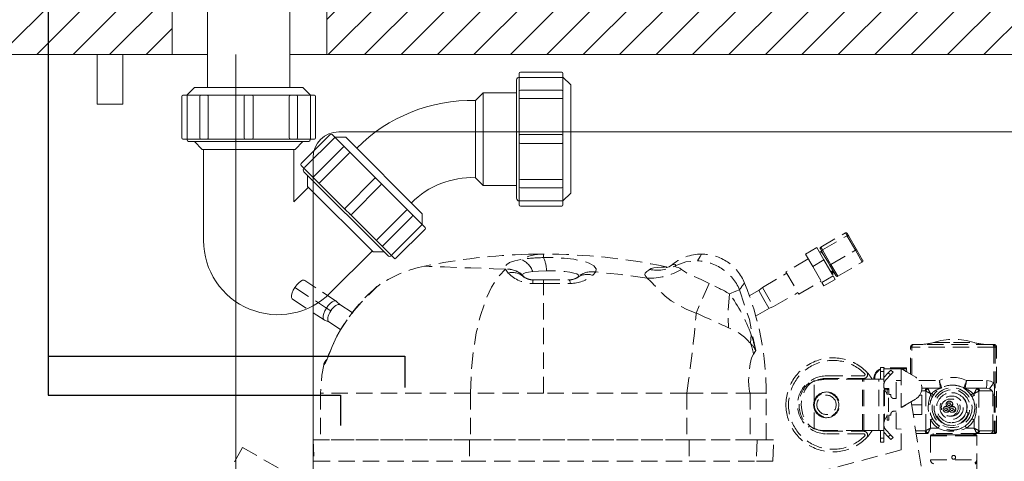
# Model space of a CAD drawing. Units: millimetres. Extents: x 11006 to 55553, y 38080 to 55482.
# Drawn here: x 30941 to 31323, y 44424 to 44595 of the extents above; entities that cross this region are included whole.
import ezdxf

# ---------------------------------------------------------------- set-up
doc = ezdxf.new("R2010")
doc.units = ezdxf.units.MM
doc.linetypes.add('VERDECKT', pattern=[9.525, 6.35, -3.175])
doc.layers.get('DEFPOINTS').update_dxf_attribs({"linetype": 'CONTINUOUS'})
for name, color, linetype, lineweight in [('A_BEMASSUNG', 1, 'CONTINUOUS', 13), ('A_SCHRAFFUR', 6, 'CONTINUOUS', 15), ('A_VERDECKT', 5, 'VERDECKT', 15), ('A_VOLL', 3, 'CONTINUOUS', 18)]:
    doc.layers.add(name, color=color, linetype=linetype, lineweight=lineweight)
doc.styles.add('Arial_0', font='arial.ttf')
doc.dimstyles.new('ID-groß_Bemassung', dxfattribs={"dimtxt": 40, "dimasz": 20, "dimexe": 10, "dimexo": 10, "dimgap": 15, "dimtad": 0, "dimdec": 0, "dimdsep": 46, "dimtxsty": 'Arial_0', "dimcen": 0.09, "dimclrt": 7, "dimazin": 0, "dimtfac": 1, "dimtdec": 0, "dimtmove": 2, "dimatfit": 3, "dimfxl": 1, "dimtolj": 1, "dimtzin": 0, "dimarcsym": 0})
pattern_1 = [(45, (-309.7, -520), (-7.07107, 7.07107), [])]

# ---------------------------------------------------------------- blocks, each defined once
blk = doc.blocks.new('*U66')
at = {"layer": 'A_SCHRAFFUR'}
h = blk.add_hatch(dxfattribs=at)
h.set_pattern_fill('_USER', color=256, scale=10, angle=45, pattern_type=0)
h.set_pattern_definition(pattern_1)
h.paths.add_polyline_path([(-250, -33.205, 0.414213562), (-251.8, -31.405), (-260.8, -31.405), (-260.8, -32.5), (-265.5, -32.5), (-265.5, 2.5), (-280.5, 2.5), (-280.5, 17.5), (-289, 17.5), (-289, 18.5), (-307.6, 18.5, 0.414213562), (-309.3, 16.8), (-309.3, -503.3), (-310, -518.3, 0.414213562), (-308.3, -520), (-209.7, -520), (-209.7, -466.205), (-212.24994, -466.205), (-212.24994, -458.505), (-242, -458.505, -0.414213562), (-250, -450.505), (-250, -441.605, 0.414213562), (-251.8, -439.805, 0.414213562), (-250, -438.005)])
h.paths.add_polyline_path([(-253.2, -171.805, -1), (-261.2, -171.805, -1)], flags=16)
h.paths.add_polyline_path([(-254.1, -171.805, -1), (-260.3, -171.805, -1)], flags=0)
h.paths.add_polyline_path([(-261.2, -137.805, -1), (-253.2, -137.805, -1)], flags=16)
h.paths.add_polyline_path([(-260.3, -137.805, -1), (-254.1, -137.805, -1)], flags=0)
h.paths.add_polyline_path([(-253.2, -205.805, -1), (-261.2, -205.805, -1)], flags=16)
h.paths.add_polyline_path([(-254.1, -205.805, -1), (-260.3, -205.805, -1)], flags=0)
h.paths.add_polyline_path([(-261.2, -103.805, -1), (-253.2, -103.805, -1)], flags=16)
h.paths.add_polyline_path([(-260.3, -103.805, -1), (-254.1, -103.805, -1)], flags=0)
h.paths.add_polyline_path([(-253.2, -239.805, -1), (-261.2, -239.805, -1)], flags=16)
h.paths.add_polyline_path([(-254.1, -239.805, -1), (-260.3, -239.805, -1)], flags=0)
h.paths.add_polyline_path([(-253.2, -273.805, -1), (-261.2, -273.805, -1)], flags=16)
h.paths.add_polyline_path([(-254.1, -273.805, -1), (-260.3, -273.805, -1)], flags=0)
h.paths.add_polyline_path([(-253.2, -307.805, -1), (-261.2, -307.805, -1)], flags=16)
h.paths.add_polyline_path([(-254.1, -307.805, -1), (-260.3, -307.805, -1)], flags=0)
h.paths.add_polyline_path([(-253.2, -341.805, -1), (-261.2, -341.805, -1)], flags=16)
h.paths.add_polyline_path([(-254.1, -341.805, -1), (-260.3, -341.805, -1)], flags=0)
h.paths.add_polyline_path([(-253.2, -375.805, -1), (-261.2, -375.805, -1)], flags=16)
h.paths.add_polyline_path([(-254.1, -375.805, -1), (-260.3, -375.805, -1)], flags=0)
h = blk.add_hatch(dxfattribs=at)
h.set_pattern_fill('_USER', color=256, scale=10, angle=45, pattern_type=0)
h.set_pattern_definition(pattern_1)
h.paths.add_polyline_path([(309.3, 16.8, 0.414213562), (307.6, 18.5), (289, 18.5), (289, 17.5), (280.5, 17.5), (280.5, 2.5), (265.5, 2.5), (265.5, -32.5), (260.8, -32.5), (260.8, -31.405), (251.8, -31.405, 0.414213562), (250, -33.205), (250, -438.005, 0.414213562), (251.8, -439.805, 0.414213562), (250, -441.605), (250, -450.505, -0.414213562), (242, -458.505), (-147.75006, -458.505), (-147.75006, -459.805), (-147.75006, -466.205), (-149.7, -466.205), (-149.7, -520), (308.3, -520, 0.414213562), (310, -518.3), (310, -503.3), (309.3, -503.3)])
h.paths.add_polyline_path([(253.2, -375.805, -1), (261.2, -375.805, -1)], flags=16)
h.paths.add_polyline_path([(254.1, -375.805, -1), (260.3, -375.805, -1)], flags=0)
h.paths.add_polyline_path([(253.2, -341.805, -1), (261.2, -341.805, -1)], flags=16)
h.paths.add_polyline_path([(254.1, -341.805, -1), (260.3, -341.805, -1)], flags=0)
h.paths.add_polyline_path([(253.2, -307.805, -1), (261.2, -307.805, -1)], flags=16)
h.paths.add_polyline_path([(254.1, -307.805, -1), (260.3, -307.805, -1)], flags=0)
h.paths.add_polyline_path([(253.2, -273.805, -1), (261.2, -273.805, -1)], flags=16)
h.paths.add_polyline_path([(254.1, -273.805, -1), (260.3, -273.805, -1)], flags=0)
h.paths.add_polyline_path([(253.2, -239.805, -1), (261.2, -239.805, -1)], flags=16)
h.paths.add_polyline_path([(254.1, -239.805, -1), (260.3, -239.805, -1)], flags=0)
h.paths.add_polyline_path([(253.2, -205.805, -1), (261.2, -205.805, -1)], flags=16)
h.paths.add_polyline_path([(254.1, -205.805, -1), (260.3, -205.805, -1)], flags=0)
h.paths.add_polyline_path([(253.2, -171.805, -1), (261.2, -171.805, -1)], flags=16)
h.paths.add_polyline_path([(254.1, -171.805, -1), (260.3, -171.805, -1)], flags=0)
h.paths.add_polyline_path([(253.2, -137.805, -1), (261.2, -137.805, -1)], flags=16)
h.paths.add_polyline_path([(254.1, -137.805, -1), (260.3, -137.805, -1)], flags=0)
h.paths.add_polyline_path([(253.2, -103.805, -1), (261.2, -103.805, -1)], flags=16)
h.paths.add_polyline_path([(254.1, -103.805, -1), (260.3, -103.805, -1)], flags=0)
at = {"layer": 'A_VOLL'}
for p, q in [((-209.7, -466.205), (-209.7, -520)), ((-149.7, -466.205), (-149.7, -520))]:
    blk.add_line(p, q, dxfattribs=at)
at = {"layer": 'A_VOLL', "color": 32}
for p, q in [((-75, -528.805), (-75, -576.805)), ((-74.5, -528.86889), (-58.5, -528.86889)), ((-58, -576.77379), (-58, -528.805)), ((-89, -534.805), (-89, -570.805)), ((-76, -531.805), (-76, -573.805)), ((-58.5, -533.82352), (-74.5, -533.82352)), ((-206, -552.305), (-206, -536.305)), ((-203.96879, -535.805), (-156, -535.805)), ((-203.93611, -552.305), (-203.93611, -536.305)), ((-198.98148, -552.305), (-198.98148, -536.305)), ((-195.68795, -552.305), (-195.68795, -536.305)), ((-181.75, -552.305), (-181.75, -536.305)), ((-178.25, -552.305), (-178.25, -536.305)), ((-164.31205, -552.305), (-164.31205, -536.305)), ((-161.01852, -536.305), (-161.01852, -552.305)), ((-156.06389, -552.305), (-156.06389, -536.305)), ((-92, -567.805), (-92, -537.805)), ((-74.5, -537.11705), (-58.5, -537.11705)), ((-156, -552.805), (-204, -552.805)), ((-159, -553.805), (-201, -553.805)), ((-159.62563, -562.32059), (-148.31192, -551.00688)), ((-158.16624, -563.77998), (-146.85253, -552.46627)), ((-146.52209, -552.08961), (-112.60303, -586.00867)), ((-74.5, -551.055), (-58.5, -551.055)), ((-154.66279, -567.28343), (-143.34908, -555.96972)), ((-74.5, -554.555), (-58.5, -554.555)), ((-152.33391, -569.61231), (-141.0202, -558.2986)), ((-124.62385, -598.02948), (-158.56497, -564.08836)), ((-127.45227, -596.61527), (-157.15076, -566.91679)), ((-142.47829, -579.46793), (-131.16458, -568.15422)), ((-74.5, -568.49295), (-58.5, -568.49295)), ((-140.00342, -581.9428), (-128.68971, -570.6291)), ((-74.5, -571.78648), (-58.5, -571.78648)), ((-74.5, -576.74111), (-58.5, -576.74111)), ((-130.1478, -591.79842), (-118.83409, -580.48472)), ((-74.5, -578.805), (-58.5, -578.805)), ((-116.50521, -582.81359), (-127.81892, -594.1273)), ((-124.31547, -597.63076), (-113.00176, -586.31705))]:
    blk.add_line(p, q, dxfattribs=at)
at = {"layer": 'A_VOLL'}
for points in [[(-289, 18.5), (-307.6, 18.5, 0.414213562), (-309.3, 16.8), (-309.3, -503.3), (-310, -503.3), (-310, -518.3, 0.414213562), (-308.3, -520), (-195.99989, -520)], [(-164.00011, -520), (308.3, -520, 0.414213562), (310, -518.3), (310, -503.3), (309.3, -503.3), (309.3, 16.8, 0.414213562), (307.6, 18.5), (289, 18.5)], [(-212.24994, -459.805), (-212.24994, -466.205), (-205.59993, -466.205, 0.414213773), (-195.99989, -475.805), (-195.99989, -532.805)], [(-147.75006, -459.805), (-147.75006, -466.205), (-154.40007, -466.205, -0.414213773), (-164.00011, -475.805), (-164.00011, -532.805)]]:
    blk.add_lwpolyline(points, format="xyb", dxfattribs=at)
at = {"layer": 'A_VOLL', "color": 150, "lineweight": 30}
for points in [[(-257.82354, -450.05049), (-257.82354, -652.18596), (-144.31254, -652.18596), (-144.2994, -664.01694)], [(-257.82354, -496.56103), (-257.82354, -637.11392), (-119.3999, -637.11392), (-119.3999, -649.24455)]]:
    blk.add_lwpolyline(points, dxfattribs=at)
at = {"layer": 'A_VOLL'}
blk.add_lwpolyline([(-238.8, -520), (-238.8, -539.305), (-228.8, -539.305), (-228.8, -520)], dxfattribs=at)
at = {"layer": 'A_VOLL', "color": 32}
for points in [[(-55, -531.805), (-58, -528.805), (-58, -527.305, 0.414213562), (-58.5, -526.805), (-74.5, -526.805, 0.414213562), (-75, -527.305), (-75, -528.805, 0.414213562), (-76, -529.805), (-76, -531.805), (-76, -534.805), (-76, -570.805), (-76, -573.805), (-76, -575.805, 0.414213562), (-75, -576.805), (-75, -578.305, 0.414213562), (-74.5, -578.805), (-58.5, -578.805, 0.414213562), (-58, -578.305), (-58, -576.805), (-55, -573.805), (-55, -531.805)], [(-159, -532.805), (-156, -535.805), (-154.5, -535.805, -0.414213562), (-154, -536.305), (-154, -552.305, -0.414213562), (-154.5, -552.805), (-156, -552.805, -0.414213562), (-157, -553.805), (-159, -553.805), (-162, -556.805), (-198, -556.805), (-201, -553.805), (-203, -553.805, -0.414213562), (-204, -552.805), (-205.5, -552.805, -0.414213562), (-206, -552.305), (-206, -536.305, -0.414213562), (-205.5, -535.805), (-204, -535.805), (-201, -532.805), (-159, -532.805)], [(-76, -534.805), (-89, -534.805), (-92, -537.805, 0.204311529), (-138.05887, -556.31018, -93.754809826)], [(-112.60303, -581.76603), (-112.60303, -586.00867), (-111.54237, -587.06933, -0.414213562), (-111.54237, -587.77644), (-122.85608, -599.09014, -0.414213562), (-123.56319, -599.09014), (-124.62385, -598.02948, -0.414213562), (-126.03806, -598.02948), (-127.45227, -596.61527), (-131.69491, -596.61527), (-157.15076, -571.15943), (-157.15076, -566.91679), (-158.56497, -565.50257, -0.414213562), (-158.56497, -564.08836), (-159.62563, -563.0277, -0.414213562), (-159.62563, -562.32059), (-148.31192, -551.00688, -0.414213562), (-147.60482, -551.00688), (-146.54416, -552.06754), (-142.30152, -552.06754), (-112.60303, -581.76603)], [(-132.04847, -596.26172), (-148.31192, -612.52517, -0.668178638), (-197.5, -592.1508), (-197.5, -556.805)], [(-76, -570.805), (-89, -570.805), (-92, -567.805, 0.208737755), (-116.84567, -577.52339, -50.383653409)]]:
    blk.add_lwpolyline(points, format="xyb", dxfattribs=at)
blk.add_lwpolyline([(-162.5, -556.805), (-162.5, -577.21578), (-156.7972, -571.51298)], dxfattribs=at)
for centre, radius, start, end in [((-74.62883, -526.99833), 1.87499, 258.5822967, 273.9398065), ((-58.40852, -526.42681), 2.44379, 267.8547524, 279.6231444), ((-74.5, -534.32352), 0.5, 90, 180), ((-58.5, -534.32352), 0.5, 0, 90), ((-205.80667, -536.17617), 1.87499, 356.0601935, 11.4177033), ((-198.48148, -536.305), 0.5, 90, 180), ((-196.13794, -536.2545), 0.45282, 353.5974075, 83.0653323), ((-181.23878, -536.31612), 0.51134, 88.2997314, 178.7542413), ((-178.76527, -536.32037), 0.5155, 1.7091328, 91.2368945), ((-163.84399, -536.26879), 0.46946, 98.9137287, 184.4235315), ((-161.51852, -536.305), 0.5, 0, 90), ((-153.62181, -536.21352), 2.44379, 170.3768556, 182.1452476), ((-74.5505, -536.66706), 0.45282, 186.9346677, 276.4025925), ((-58.46379, -536.64899), 0.46946, 265.5764685, 351.0862713), ((-206.37819, -552.39648), 2.44379, 350.3768556, 2.1452476), ((-198.48148, -552.305), 0.5, 180, 270), ((-196.15601, -552.34121), 0.46946, 278.9137287, 4.4235315), ((-181.23473, -552.28963), 0.5155, 181.7091328, 271.2368945), ((-178.76122, -552.29388), 0.51134, 268.2997314, 358.7542413), ((-163.86206, -552.3555), 0.45282, 173.5974075, 263.0653323), ((-161.51852, -552.305), 0.5, 270, 0), ((-154.19333, -552.43383), 1.87499, 176.0601935, 191.4177033), ((-148.08412, -551.05249), 1.87499, 311.0601935, 326.4177033), ((-74.48888, -551.56622), 0.51134, 91.2457587, 181.7002686), ((-74.48463, -554.03973), 0.5155, 178.7631055, 268.2908672), ((-58.51537, -551.57027), 0.5155, 358.7631055, 88.2908672), ((-58.51112, -554.04378), 0.51134, 271.2457587, 1.7002686), ((-142.99553, -556.32328), 0.5, 45, 135), ((-141.30269, -557.9447), 0.45282, 308.5974075, 38.0653323), ((-159.95774, -562.11785), 2.44379, 305.3768556, 317.1452476), ((-154.30924, -567.63699), 0.5, 135, 225), ((-130.81096, -568.52357), 0.51134, 43.2997314, 133.7542413), ((-74.53621, -568.96101), 0.46946, 85.5764685, 171.0862713), ((-58.4495, -568.94294), 0.45282, 6.9346677, 96.4025925), ((-152.69049, -569.30695), 0.46946, 233.9137287, 319.4235315), ((-129.06493, -570.27562), 0.5155, 316.7091328, 46.2368945), ((-74.5, -571.28648), 0.5, 180, 270), ((-58.5, -571.28648), 0.5, 270, 0), ((-74.59148, -579.18319), 2.44379, 87.8547524, 99.6231444), ((-58.37117, -578.61167), 1.87499, 78.5822967, 93.9398065), ((-142.10307, -579.82141), 0.5155, 136.7091328, 226.2368945), ((-118.47752, -580.79008), 0.46946, 53.9137287, 139.4235315), ((-140.35705, -581.57346), 0.51134, 223.2997314, 313.7542413), ((-116.85877, -582.46004), 0.5, 315, 45), ((-111.21026, -587.97917), 2.44379, 125.3768556, 137.1452476), ((-129.86531, -592.15232), 0.45282, 128.5974075, 218.0653323), ((-128.17247, -593.77375), 0.5, 225, 315), ((-123.08388, -599.04453), 1.87499, 131.0601935, 146.4177033)]:
    blk.add_arc(centre, radius, start, end, dxfattribs=at)
blk = doc.blocks.new('*D73')
at = {"layer": 'A_BEMASSUNG', "color": 0, "lineweight": -2, "transparency": 16777216}
for p, q in [((30899.4, 44573.67), (30899.4, 44164.02)), ((31519.4, 44573.67), (31519.4, 44164.02)), ((30919.4, 44174.02), (31150.17, 44174.02)), ((31499.4, 44174.02), (31268.63, 44174.02))]:
    blk.add_line(p, q, dxfattribs=at)
at = {"layer": 'A_BEMASSUNG', "color": 0, "transparency": 16777216}
for points in [[(30919.4, 44177.36), (30919.4, 44170.69), (30899.4, 44174.02)], [(31499.4, 44177.36), (31499.4, 44170.69), (31519.4, 44174.02)]]:
    blk.add_solid(points, dxfattribs=at)
at = {"layer": 'DEFPOINTS', "color": 0, "transparency": 16777216}
for p in [(30899.4, 44583.67), (31519.4, 44583.67), (31519.4, 44174.02)]:
    blk.add_point(p, dxfattribs=at)
at = {"layer": 'A_BEMASSUNG', "color": 7, "transparency": 16777216, "insert": (31209.4, 44174.02), "char_height": 40, "attachment_point": 5, "style": 'Arial_0'}
blk.add_mtext('\\A1;620', dxfattribs=at)
blk = doc.blocks.new('EMT2121-Seitlich')
at = {"layer": 'A_VOLL', "color": 153, "linetype": 'ByBlock', "lineweight": 5}
for p, q in [((-15.81, 195.78), (-6.28, 201.28)), ((-15.17, 194.68), (-5.65, 200.18)), ((-5.65, 200.18), (-6.28, 201.28)), ((-2.38, 194.52), (-5.65, 200.18)), ((-5.58, 201.06), (-4.99, 200.05)), ((-4.99, 200.05), (-2, 194.87)), ((-17.42, 195.56), (-21.75, 193.06)), ((-17.42, 195.56), (-14.64, 190.76)), ((-15.39, 194.05), (-15.97, 195.06)), ((-15.81, 195.78), (-15.17, 194.68)), ((-123.5, 191.68), (-123.5, 193.05)), ((-20.67, 191.2), (-29.33, 186.2)), ((-21.75, 193.06), (-18.97, 188.26)), ((-15.7, 194.07), (-16.34, 193.7)), ((-12.39, 188.87), (-15.39, 194.05)), ((-15.17, 194.68), (-11.91, 189.02)), ((-11.91, 189.02), (-2.38, 194.52)), ((0.25, 189.96), (-2.38, 194.52)), ((-2, 194.87), (0.41, 190.69)), ((-75.5, 187.91), (-75.87, 188.11)), ((-75.86, 188.11), (-75.5, 187.91)), ((-75.84, 187.84), (-75.82, 188.08)), ((-75.82, 188.08), (-75.83, 188.08)), ((-73.88, 188.62), (-74.52, 188.2)), ((-73.73, 188.78), (-73.88, 188.62)), ((-14.64, 190.76), (-18.97, 188.26)), ((-18.97, 188.26), (-15.39, 182.07)), ((-14.64, 190.76), (-11.06, 184.57)), ((-9.98, 184.69), (-12.39, 188.87)), ((-11.91, 189.02), (-9.27, 184.46)), ((-9.27, 184.46), (0.25, 189.96)), ((-138.17, 187.21), (-138.15, 187.18)), ((-138.15, 187.18), (-137.18, 185.71)), ((-131.84, 184.8), (-131.28, 184.39)), ((-131.63, 184.89), (-131.63, 184.88)), ((-131.63, 184.88), (-131.34, 184.47)), ((-131.34, 184.47), (-131.3, 184.4)), ((-131.3, 184.4), (-130.66, 183.96)), ((-110.79, 183.7), (-110.16, 184.07)), ((-110.16, 184.07), (-110.11, 184.12)), ((-110.14, 184.08), (-109.61, 184.39)), ((-110.11, 184.12), (-109.79, 184.48)), ((-104.28, 184.83), (-103.17, 186.12)), ((-38.5, 180.09), (-28.98, 185.59)), ((-29.33, 186.2), (-24.33, 177.54)), ((-11.06, 184.57), (-15.39, 182.07)), ((-11.88, 186.23), (-11.12, 186.67)), ((-11.34, 185.04), (-11.13, 185.16)), ((-11.13, 185.79), (-10.92, 185.91)), ((-11.06, 184.57), (-10.26, 183.18)), ((-219.98, 180.13), (-207.74, 172.13)), ((-203.89, 174.8), (-216.12, 182.8)), ((-187.29, 181), (-188.05, 180.53)), ((-187.92, 180.63), (-187.9, 180.64)), ((-127.6, 181.64), (-123.5, 181.64)), ((-127.5, 183.05), (-123.5, 183.05)), ((-123.5, 183.05), (-113.5, 183.05)), ((-123.5, 181.64), (-112.99, 181.67)), ((-123.5, 139.05), (-123.5, 181.64)), ((-45.47, 181.81), (-45.44, 181.85)), ((-39.78, 179.01), (-38.5, 180.09)), ((-38.5, 180.09), (-34.21, 172.66)), ((-24.33, 177.54), (-15.67, 182.54)), ((-15.39, 182.07), (-14.59, 180.68)), ((-10.26, 183.18), (-14.59, 180.68)), ((-39.78, 179.01), (-43.63, 176.79)), ((-39.91, 178.9), (-37.93, 175.46)), ((-34.21, 172.66), (-24.68, 178.16)), ((-220.88, 175.53), (-208.64, 167.53)), ((-207.74, 172.13), (-206.01, 171)), ((-202.44, 173.41), (-203.78, 174.71)), ((-197.73, 170.33), (-202.49, 173.44)), ((-41.15, 168.99), (-35.78, 172.08)), ((-37.93, 175.46), (-35.94, 172.03)), ((-35.78, 172.08), (-34.21, 172.66)), ((-208.52, 167.47), (-206.78, 166.76)), ((-202.26, 163.81), (-206.83, 166.8)), ((-42.88, 161.77), (-43.14, 158.43)), ((-205.22, 157.84), (-205.5, 157.23)), ((19.54, 156.96), (19.05, 156.96)), ((19.05, 146.44), (19.05, 156.96)), ((51.34, 156.96), (19.54, 156.96)), ((19.54, 146.16), (19.54, 156.96)), ((50.85, 157.96), (20.06, 157.96)), ((27.88, 158.68), (35.63, 158.68)), ((35.63, 158.68), (43.68, 158.68)), ((51.41, 157.96), (50.85, 157.96)), ((51.34, 156.96), (51.34, 143.11)), ((51.85, 156.96), (51.34, 156.96)), ((51.85, 156.96), (51.85, 124.46)), ((52.41, 156.96), (51.85, 156.96)), ((52.41, 123.96), (52.41, 156.96)), ((-41.92, 154.27), (-41.05, 155.62)), ((-13.6, 145.8), (0.84, 145.8)), ((7.4, 147.53), (7.4, 149.03)), ((7.4, 149.03), (8.6, 149.03)), ((7.4, 144.55), (7.4, 147.53)), ((7.4, 147.53), (8.6, 147.53)), ((8.6, 147.53), (8.6, 149.03)), ((8.93, 148.85), (8.6, 148.84)), ((8.93, 148.55), (8.6, 148.54)), ((8.6, 147.53), (8.6, 144.55)), ((10.37, 146.96), (8.64, 145.15)), ((17.4, 148.85), (8.93, 148.85)), ((15.4, 148.55), (8.93, 148.55)), ((9.51, 144.33), (11.23, 146.14)), ((11.4, 148.05), (10.37, 146.96)), ((11.23, 146.14), (10.37, 146.96)), ((12.27, 147.22), (11.23, 146.14)), ((12.27, 147.22), (11.4, 148.05)), ((15.4, 148.55), (15.4, 133.55)), ((21.09, 145.27), (15.4, 148.55)), ((15.4, 148.55), (17.4, 148.55)), ((17.4, 148.55), (17.4, 148.85)), ((17.4, 148.55), (17.59, 147.29)), ((-13.79, 144.55), (-18.4, 143.88)), ((-18.4, 135.95), (-18.4, 143.88)), ((-14.75, 144.55), (-15.99, 144.43)), ((-13.79, 144.55), (-14.75, 144.55)), ((0.32, 144.55), (-13.79, 144.55)), ((0.84, 144.8), (-13.6, 144.8)), ((0.32, 124.55), (0.32, 144.55)), ((0.32, 144.55), (0.87, 144.55)), ((6.69, 144.55), (0.87, 144.55)), ((0.87, 124.55), (0.87, 144.55)), ((6.69, 144.55), (8.6, 144.55)), ((6.69, 124.55), (6.69, 144.55)), ((8.6, 124.55), (8.6, 144.55)), ((8.6, 143.55), (8.96, 143.55)), ((13.4, 144.05), (15.4, 144.05)), ((13.4, 137.05), (13.4, 144.05)), ((22.29, 143.96), (30.17, 143.96)), ((35.39, 142.21), (35.18, 142.21)), ((40.71, 143.96), (48.59, 143.96)), ((-210, 139.05), (-210, 121.03)), ((-151.74, 139.05), (-210, 139.05)), ((-123.5, 139.05), (-151.74, 139.05)), ((-151.74, 139.05), (-151.74, 121.03)), ((-67.88, 139.05), (-123.5, 139.05)), ((-67.88, 139.05), (-67.88, 121.03)), ((-39.8, 139.05), (-43.26, 139.05)), ((-43.26, 139.05), (-43.26, 121.03)), ((-37, 139.05), (-39.8, 139.05)), ((-37, 121.03), (-37, 139.05)), ((8.81, 140.9), (8.93, 140.9)), ((8.93, 140.9), (10.6, 140.9)), ((8.94, 140.6), (10.6, 140.6)), ((8.97, 140.54), (8.97, 128.56)), ((9.9, 138.73), (8.97, 140.54)), ((9.9, 140.55), (10.6, 140.55)), ((9.9, 138.45), (9.9, 140.55)), ((10.6, 140.9), (10.6, 140.6)), ((10.6, 140.55), (10.6, 138.55)), ((10.6, 138.55), (11.4, 138.55)), ((11.4, 138.55), (11.4, 138.05)), ((23.4, 138.3), (22.58, 138.3)), ((24.74, 139.96), (23.26, 139.96)), ((25.65, 140.96), (23.3, 140.96)), ((23.4, 134.55), (23.4, 138.3)), ((24.95, 124.56), (24.95, 139.86)), ((30.48, 140.96), (25.65, 140.96)), ((26.72, 138.24), (27.17, 138.96)), ((26.72, 138.96), (27.17, 138.96)), ((26.72, 138.24), (26.72, 138.96)), ((27.98, 138.4), (27.58, 137.75)), ((27.92, 138.44), (27.98, 138.4)), ((35.07, 139.31), (35, 139.31)), ((39.54, 141.09), (39.67, 141.09)), ((44.86, 140.96), (40.03, 140.96)), ((42.83, 137.75), (42.43, 138.4)), ((43.27, 138.96), (43.72, 138.24)), ((43.72, 138.96), (43.27, 138.96)), ((43.72, 138.96), (43.72, 138.24)), ((48.54, 140.96), (44.86, 140.96)), ((45.54, 139.86), (45.54, 124.56)), ((50.62, 139.96), (45.76, 139.96)), ((49.63, 140.75), (48.54, 140.96)), ((50.91, 124.46), (50.91, 139.21)), ((51.5, 137.87), (51.5, 124.46)), ((10.47, 137.23), (10.47, 131.87)), ((12.4, 137.05), (13.4, 137.05)), ((15.4, 133.55), (21.09, 136.83)), ((19.31, 135.81), (23.4, 108.55)), ((23.4, 134.55), (19.5, 134.55)), ((23.4, 130.8), (23.4, 134.55)), ((34.03, 135.28), (33.9, 135.28)), ((33.9, 134.3), (34.03, 134.3)), ((34.25, 135.94), (33.98, 135.94)), ((34.98, 136.76), (34.25, 136.76)), ((35.4, 133.95), (35.13, 133.95)), ((-18.4, 125.22), (-18.4, 133.15)), ((9.9, 130.37), (8.97, 128.56)), ((9.9, 128.55), (9.9, 130.65)), ((11.4, 130.55), (10.6, 130.55)), ((10.6, 130.55), (10.6, 128.55)), ((11.4, 131.05), (11.4, 130.55)), ((13.4, 132.05), (12.4, 132.05)), ((13.4, 125.22), (13.4, 132.05)), ((20.06, 130.8), (23.4, 130.8)), ((32.88, 133.29), (32.75, 133.29)), ((32.75, 132.31), (32.88, 132.31)), ((32.83, 131.65), (33.1, 131.65)), ((34.25, 130.16), (34.98, 130.16)), ((35.18, 133.29), (35.04, 133.29)), ((35.04, 132.31), (35.18, 132.31)), ((35.13, 131.65), (35.4, 131.65)), ((40.61, 131.66), (40.62, 131.66)), ((40.61, 131.66), (41.42, 131.39)), ((10.6, 128.55), (9.9, 128.55)), ((26.72, 128.68), (26.72, 125.46)), ((35, 127.61), (35.05, 127.61)), ((35.08, 127.61), (35.12, 127.61)), ((35.57, 126.51), (36.44, 126.67)), ((43.72, 128.68), (43.72, 125.46)), ((-14.75, 124.55), (-15.95, 124.66)), ((-13.79, 124.55), (-14.75, 124.55)), ((0.32, 124.55), (-13.79, 124.55)), ((-13.6, 124.3), (0.84, 124.3)), ((0.84, 123.3), (-13.6, 123.3)), ((0.32, 124.55), (0.87, 124.55)), ((6.69, 124.55), (0.87, 124.55)), ((6.69, 124.55), (8.6, 124.55)), ((7.4, 121.57), (7.4, 124.55)), ((8.6, 125.55), (8.96, 125.55)), ((8.6, 124.55), (8.6, 121.57)), ((10.37, 122.14), (8.64, 123.95)), ((9.51, 124.77), (11.23, 122.96)), ((11.23, 122.96), (10.37, 122.14)), ((12.27, 121.88), (11.23, 122.96)), ((15.4, 125.05), (13.4, 125.22)), ((15.4, 117.05), (15.4, 125.05)), ((24.74, 124.46), (21.01, 124.46)), ((25.65, 123.46), (21.16, 123.46)), ((44.86, 123.46), (25.65, 123.46)), ((29.65, 125.46), (26.72, 125.46)), ((26.77, 122.46), (26.77, 113.18)), ((26.77, 122.46), (39.08, 122.46)), ((38.9, 122.96), (27.27, 122.96)), ((27.77, 123.46), (27.77, 122.96)), ((27.79, 122.96), (43.77, 122.96)), ((35.18, 124.71), (35.21, 124.71)), ((44.27, 122.96), (38.9, 122.96)), ((39.08, 122.46), (44.77, 122.46)), ((43.72, 125.46), (40.79, 125.46)), ((43.5, 123.36), (44.53, 123.36)), ((43.77, 122.96), (43.77, 123.46)), ((44.77, 109.26), (44.77, 122.46)), ((50.02, 123.46), (44.86, 123.46)), ((50.91, 124.46), (45.76, 124.46)), ((51.36, 123.46), (50.02, 123.46)), ((51.5, 124.46), (50.91, 124.46)), ((51.91, 123.46), (51.36, 123.46)), ((51.5, 124.46), (51.85, 124.46)), ((52.41, 123.96), (51.86, 123.96)), ((-210.78, 121.03), (-212.88, 120.96)), ((-212.88, 120.96), (-212.59, 112.64)), ((-212.88, 120.96), (-152.24, 120.96)), ((-151.87, 121.03), (-210.78, 121.03)), ((-151.87, 121.03), (-210.76, 121.03)), ((-151.87, 121.03), (-152.24, 120.96)), ((-152.24, 120.96), (-152.19, 112.64)), ((-152.24, 120.96), (-66.88, 120.96)), ((-67.61, 121.03), (-151.87, 121.03)), ((-151.87, 121.03), (-151.87, 121.03)), ((-42.54, 121.03), (-67.61, 121.03)), ((-67.61, 121.03), (-66.88, 120.96)), ((-67.61, 121.03), (-67.61, 121.03)), ((-66.88, 120.96), (-66.98, 112.64)), ((-66.88, 120.96), (-40.54, 120.96)), ((-36.24, 121.03), (-42.54, 121.03)), ((-42.52, 121.03), (-42.54, 121.03)), ((-42.52, 121.03), (-40.54, 120.96)), ((-40.54, 120.96), (-40.81, 112.64)), ((-40.54, 120.96), (-34.12, 120.96)), ((-34.12, 120.96), (-36.22, 121.03)), ((-34.41, 112.64), (-34.12, 120.96)), ((7.4, 121.57), (7.4, 120.07)), ((7.4, 121.57), (8.6, 121.57)), ((7.4, 120.07), (8.6, 120.07)), ((8.6, 121.57), (8.6, 120.07)), ((11.4, 121.05), (10.37, 122.14)), ((12.27, 121.88), (11.4, 121.05)), ((-240.24, 117.97), (-244.76, 110.03)), ((-240.64, 117.26), (-240.64, 117.26)), ((-240.24, 117.97), (-226.33, 110.06)), ((15.4, 117.05), (-16.6, 108.55)), ((-212.59, 112.64), (-152.19, 112.64)), ((-152.19, 112.64), (-66.98, 112.64)), ((-66.98, 112.64), (-40.81, 112.64)), ((-40.81, 112.64), (-34.41, 112.64)), ((26.77, 113.18), (44.73, 113.18)), ((36.52, 114.18), (36.46, 114.47)), ((44.73, 109.27), (44.73, 113.18))]:
    blk.add_line(p, q, dxfattribs=at)
at = {"layer": 'A_VOLL', "color": 153, "linetype": 'ByBlock', "lineweight": 5, "flags": 128}
for points in [[(-103.17, 186.12), (-103, 187.36), (-103.89, 188.52), (-105.73, 189.55), (-108.38, 190.39), (-111.68, 191.03), (-115.43, 191.46), (-119.44, 191.67), (-123.5, 191.68)], [(-62.16, 192.93), (-62.13, 192.98), (-62.65, 192.15), (-63.72, 190.42)], [(-15.25, 193.82), (-15.41, 193.92), (-15.69, 194.07)], [(-12.86, 189.67), (-13.88, 191.31), (-14.76, 192.72), (-15.4, 193.7), (-15.69, 194.07), (-15.68, 194.04)], [(-138.17, 187.21), (-142.88, 187.36), (-147.43, 187.52), (-151.69, 187.68), (-157.34, 187.89), (-161.93, 188.07), (-165.41, 188.2), (-167.81, 188.29), (-169.2, 188.35), (-169.64, 188.37)], [(-132.31, 190.97), (-134.59, 190.49), (-135.93, 190.06), (-136.6, 189.77), (-136.75, 189.69), (-136.79, 189.67), (-136.8, 189.67), (-136.8, 189.67), (-136.8, 189.67), (-136.8, 189.67), (-136.8, 189.67), (-136.8, 189.67), (-136.8, 189.67), (-136.8, 189.67), (-137.35, 189.33), (-137.58, 189.16), (-137.88, 188.87), (-138.1, 188.56), (-138.28, 188.12), (-138.3, 187.68), (-138.17, 187.21)], [(-82.33, 187.13), (-81.73, 187.49), (-80.6, 187.71), (-79.12, 187.84), (-77.69, 187.94), (-76.49, 188.02), (-75.82, 188.08)], [(-74.83, 188.09), (-75.23, 187.97), (-75.54, 187.9)], [(-72.35, 188.49), (-72.21, 188.79), (-72.23, 188.99), (-72.42, 189.08), (-72.72, 189.06), (-72.94, 189.02), (-73.16, 188.95), (-73.35, 188.88), (-73.6, 188.77), (-73.75, 188.69), (-73.88, 188.62)], [(-72.35, 188.49), (-68.18, 190), (-63.72, 190.42)], [(-69.87, 187.08), (-70.54, 187.58), (-71.23, 187.88), (-71.78, 188.04), (-72.29, 188.25), (-72.35, 188.49)], [(-151.74, 139.05), (-151.48, 147.2), (-150.75, 155.09), (-149.56, 162.5), (-147.94, 169.25), (-145.95, 175.19), (-143.61, 180.22), (-140.99, 184.24), (-138.15, 187.18)], [(-127.64, 186.28), (-129.32, 186.04), (-130.6, 185.73), (-131.38, 185.34), (-131.63, 184.89)], [(-122.31, 186.54), (-125.39, 186.45), (-127.64, 186.28)], [(-109.79, 184.48), (-109.92, 184.91), (-110.57, 185.33), (-111.72, 185.71), (-113.28, 186.03), (-115.23, 186.28), (-117.47, 186.45), (-119.87, 186.54), (-122.31, 186.54)], [(-83.28, 183.7), (-93.19, 185.11), (-103.17, 186.12)], [(-83.28, 183.7), (-84.04, 184.71), (-84.11, 185.17), (-83.96, 185.61), (-83.69, 185.93), (-83.32, 186.25), (-82.92, 186.56), (-82.6, 186.85), (-82.33, 187.13)], [(-64.18, 170.17), (-67.84, 171.6), (-71.11, 173.23), (-73.85, 174.94), (-76.2, 176.76), (-76.83, 177.32), (-77.45, 177.9), (-78.05, 178.49), (-78.6, 179.05), (-79.13, 179.61), (-79.69, 180.2), (-80.28, 180.82), (-80.47, 181.03), (-80.71, 181.28), (-81.02, 181.6), (-81.4, 181.99), (-81.86, 182.45), (-83.28, 183.7)], [(-59.16, 181.67), (-62.2, 183.14), (-65.37, 184.55), (-67.91, 185.76), (-69.87, 187.08)], [(-11.15, 185.2), (-11.33, 185.39), (-11.88, 186.23)], [(-11.15, 185.82), (-11.31, 185.99), (-11.59, 186.4)], [(-10.96, 185.97), (-11.09, 186.11), (-11.37, 186.53)], [(-11.13, 185.17), (-11.13, 185.49), (-11.13, 185.8)], [(-10.92, 185.92), (-10.65, 185.76), (-10.57, 185.71)], [(-219.98, 180.13), (-220.59, 179.07), (-221.03, 178.02), (-221.26, 177.05), (-221.27, 176.26), (-221.06, 175.71), (-220.88, 175.53)], [(-219.98, 180.13), (-219.25, 181.12), (-218.46, 181.94), (-217.67, 182.54), (-216.95, 182.87), (-216.36, 182.9), (-216.12, 182.8)], [(-186.81, 181.41), (-186.8, 181.42), (-187.15, 181.12), (-187.61, 180.73), (-188.25, 180.17), (-189.09, 179.42), (-190.11, 178.46), (-191.31, 177.29), (-192.68, 175.89), (-194.22, 174.23), (-195.86, 172.37), (-197.02, 170.97), (-198.25, 169.44), (-199.57, 167.69), (-201.01, 165.64), (-202.31, 163.61), (-203.38, 161.74), (-204.41, 159.71), (-205.5, 157.19)], [(-187.33, 180.98), (-187.16, 181.12), (-186.81, 181.41)], [(-123.5, 183.05), (-123.5, 182.69), (-123.5, 181.64)], [(-113.5, 183.05), (-113.23, 182.7), (-112.99, 181.67)], [(-59.16, 181.67), (-61.84, 175.57), (-64.18, 170.17)], [(-51.32, 177.68), (-51.83, 170.86), (-51.6, 164.45)], [(-47.38, 179.22), (-48.86, 178.64), (-51.32, 177.68)], [(-47.38, 179.22), (-43.56, 167.62), (-41.06, 155.68)], [(-207.74, 172.13), (-208.35, 171.07), (-208.79, 170.02), (-209.03, 169.05), (-209.04, 168.26), (-208.83, 167.71), (-208.52, 167.47)], [(-207.74, 172.13), (-207.01, 173.12), (-206.22, 173.94), (-205.44, 174.54), (-204.72, 174.87), (-204.12, 174.9), (-203.78, 174.71)], [(-206.01, 171), (-205.56, 171.63), (-205.08, 172.21), (-204.58, 172.7), (-204.08, 173.09), (-203.6, 173.37), (-203.17, 173.53), (-202.79, 173.55), (-202.49, 173.44)], [(-206.83, 166.8), (-207.06, 167.03), (-207.19, 167.39), (-207.22, 167.85), (-207.15, 168.39), (-206.99, 169.01), (-206.74, 169.66), (-206.41, 170.34), (-206.01, 171)], [(-203.34, 161.9), (-203.71, 161.26), (-205.52, 157.23)], [(-205.5, 157.19), (-206.18, 155.48), (-206.7, 154.19)], [(-205.52, 157.25), (-206.07, 155.88), (-206.61, 154.56)], [(-205.5, 157.19), (-205.54, 157.23), (-205.53, 157.23)], [(20.06, 157.96), (19.86, 157.89), (19.69, 157.67), (19.63, 157.51), (19.58, 157.34), (19.55, 157.15), (19.54, 156.96)], [(51.34, 156.96), (51.33, 157.15), (51.3, 157.34), (51.26, 157.51), (51.2, 157.67), (51.04, 157.89), (50.85, 157.96)], [(-206.7, 154.19), (-206.63, 154.52), (-206.6, 154.58)], [(-43.28, 139.05), (-43.39, 139.28), (-43.48, 139.71), (-43.67, 140.72), (-43.81, 142.12), (-43.86, 144.04), (-43.7, 147.33), (-43.28, 150.41), (-42.68, 152.81), (-41.92, 154.27)], [(-208.68, 150.12), (-209.51, 146.02), (-210, 139.05)], [(-208.58, 150.13), (-208.76, 150.13), (-208.58, 150.13)], [(-18.4, 143.88), (-19.79, 142.98), (-21.02, 141.74), (-22.03, 140.21), (-22.78, 138.45), (-23.24, 136.54), (-23.4, 134.55), (-23.24, 132.56), (-22.78, 130.65), (-22.03, 128.89), (-21.02, 127.36), (-19.79, 126.12), (-18.4, 125.22)], [(51.34, 143.11), (50.04, 143.74), (48.59, 143.96)], [(-67.88, 139.05), (-63.71, 139.05), (-59.77, 139.05), (-56.1, 139.05), (-52.75, 139.05), (-49.76, 139.05), (-47.16, 139.05), (-44.98, 139.05), (-43.26, 139.05)], [(24.95, 139.86), (24.85, 139.94), (24.74, 139.96)], [(25.65, 140.96), (25.77, 140.9), (25.85, 140.76)], [(38.51, 127.42), (39.25, 127.81), (40.75, 129.3), (41.73, 131.17), (42.11, 133.25), (41.86, 135.34), (40.98, 137.27), (39.57, 138.85), (37.75, 139.94), (35.69, 140.44), (33.58, 140.3), (31.6, 139.53), (29.95, 138.22), (28.76, 136.46), (28.15, 134.44), (28.17, 132.32), (28.82, 130.31), (30.04, 128.59), (31.63, 127.36), (33.37, 126.67), (35.76, 126.5), (36.33, 126.63), (36.33, 126.63)], [(30.35, 140.92), (30.45, 140.95), (30.48, 140.96)], [(30.61, 140.96), (30.86, 141), (31.1, 141.09)], [(40.65, 131.65), (40.84, 132.07), (40.96, 134.2), (40.32, 136.23), (38.99, 137.89), (37.15, 138.96), (35.05, 139.31)], [(40.03, 140.96), (39.78, 141), (39.54, 141.09)], [(39.67, 141.09), (39.91, 141), (40.16, 140.96)], [(44.64, 140.76), (44.73, 140.9), (44.86, 140.96)], [(45.76, 139.96), (45.64, 139.94), (45.54, 139.86)], [(50.62, 139.96), (50.62, 139.99), (50.62, 140.03), (50.6, 140.08), (50.52, 140.2), (50.26, 140.41), (49.63, 140.75)], [(50.91, 139.21), (50.78, 139.67), (50.62, 139.96)], [(50.91, 139.21), (51.1, 138.64), (51.5, 137.87)], [(-18.4, 133.15), (-18.6, 134.55), (-18.4, 135.95)], [(41.42, 131.39), (41.01, 130.19), (40.36, 129.09), (38.48, 127.39), (36.08, 126.54), (33.55, 126.67), (32.35, 127.1), (31.26, 127.76), (30.32, 128.63), (29.61, 129.64), (29.17, 130.71), (28.99, 131.7), (29.03, 132.49), (29.11, 132.78), (29.22, 132.99)], [(40.62, 131.66), (41.06, 131.51), (41.42, 131.39)], [(29.65, 125.46), (28.01, 126.91), (26.72, 128.68)], [(27.58, 129.17), (28.73, 127.58), (30.2, 126.28)], [(40.2, 126.28), (37.83, 125.12), (35.21, 124.71)], [(40.2, 126.28), (41.68, 127.58), (42.83, 129.17)], [(43.72, 128.68), (42.44, 126.91), (40.79, 125.46)], [(-13.79, 124.55), (-16.52, 124.78), (-18.4, 125.22)], [(24.74, 124.46), (24.85, 124.49), (24.95, 124.56)], [(25.85, 123.66), (25.77, 123.53), (25.65, 123.46)], [(35.21, 124.71), (35.21, 124.71), (33.47, 124.98)], [(44.86, 123.46), (44.73, 123.53), (44.64, 123.66)], [(45.54, 124.56), (45.64, 124.49), (45.76, 124.46)], [(-67.61, 121.03), (-74.97, 121.03), (-82.45, 121.03), (-90.02, 121.03), (-97.67, 121.03), (-105.38, 121.03), (-113.13, 121.03), (-120.9, 121.03), (-128.68, 121.03), (-136.45, 121.03), (-144.18, 121.03), (-151.87, 121.03)], [(-42.52, 121.03), (-44.06, 121.03), (-45.96, 121.03), (-48.21, 121.03), (-50.79, 121.03), (-53.67, 121.03), (-56.82, 121.03), (-60.22, 121.03), (-63.82, 121.03), (-67.61, 121.03)], [(-36.22, 121.03), (-36.4, 121.03), (-36.93, 121.03), (-37.81, 121.03), (-39.04, 121.03), (-40.61, 121.03), (-42.52, 121.03)]]:
    blk.add_lwpolyline(points, dxfattribs=at)
at = {"layer": 'A_VOLL', "color": 153, "linetype": 'ByBlock', "lineweight": 5}
for centre, radius in [((35.18, 133.46), 8.75), ((35.16, 133.46), 7.75), ((35, 133.46), 5.85), ((34.98, 133.46), 4.5), ((34.25, 133.46), 3.3), ((32.83, 132.8), 1.15), ((33.98, 134.79), 1.15), ((33.9, 134.79), 0.49), ((35.13, 132.8), 1.15), ((32.75, 132.8), 0.49), ((35.04, 132.8), 0.49), ((35.77, 114.18), 0.75)]:
    blk.add_circle(centre, radius, dxfattribs=at)
for centre, radius, start, end in [((-123.11, -40.55), 233.6, 91.5266, 101.4931), ((-123.42, 173.01), 20.04, 90.2337, 116.3295), ((-122.66, 126.09), 65.59, 90.7339, 98.4582), ((-124.24, 40.51), 152.54, 89.7227, 91.9167), ((-123.5, -38.96), 232.01, 78.1499, 89.9996), ((-134.05, 186.53), 11.74, 0.0698, 26.0137), ((-62.09, 175.05), 18, 89.7597, 130.9982), ((-62.09, 175.05), 18, 21.8637, 90.3819), ((-159.61, 139), 50.38, 101.4928, 122.6668), ((-134.74, 183.88), 7.49, 18.6715, 71.0876), ((-79.25, 201.74), 14.94, 258.0793, 297.4993), ((-76.12, 190.25), 2.42, 276.5659, 283.7653), ((-76.14, 192.18), 4.29, 287.662, 292.0632), ((-64.39, 171.92), 18.51, 23.2261, 87.9391), ((-137.61, 178.41), 8.82, 47.3267, 93.6133), ((-137.57, 178.4), 8.79, 47.4648, 93.7999), ((-135.61, 178.89), 7, 51.9489, 102.9626), ((-127.51, 195.15), 13.51, 224.2956, 269.6364), ((-127.69, 189.22), 6.07, 226.0968, 253.8448), ((-127.6, 188.38), 5.33, 245.1882, 271.1152), ((-113.15, 195.69), 14.02, 270.6496, 309.2431), ((-113.55, 189.55), 6.5, 279.7063, 307.9592), ((-106.41, 178.21), 6.95, 72.192, 122.6532), ((-104.56, 177.55), 8.68, 80.7447, 127.0117), ((-82.48, 208.81), 25.12, 268.1716, 300.1156), ((-143.07, 128.31), 68.92, 130.8873, 151.8159), ((-123, 182.03), 4.61, 167.234, 184.8928), ((-113.42, 187.84), 4.79, 269.0859, 285.7372), ((-106.25, 79.49), 112.51, 60.7746, 65.2574), ((-341.37, 397.29), 366.04, 323.4339, 323.9363), ((-149.42, 139.12), 112.42, 359.8321, 22.3266), ((-101.15, 141.06), 61.84, 19.5666, 36.3046), ((-519.7, 208.43), 457.12, 351.2697, 355.1956), ((454.78, 1293.4), 1237.32, 245.20216, 245.84201), ((-58.25, 145.83), 19.68, 39.8085, 70.5187), ((-97.77, 142.03), 58.33, 13.5323, 19.7888), ((-64.82, 149.84), 23.32, 10.9352, 21.601), ((-52.13, 149.55), 12.64, 28.7239, 44.6216), ((20.05, 156.96), 1, 89.7084, 179.7942), ((21.92, 182.96), 25, 270, 283.7968), ((35.77, 134.96), 25, 71.6082, 108.3882), ((49.62, 182.96), 25, 256.2046, 270), ((50.85, 156.97), 0.996, 359.7872, 89.6929), ((51.41, 156.96), 1, 359.9955, 89.9955), ((-222.02, 158.81), 16, 327.1666, 343.232), ((-194.36, 148.95), 13.47, 155.1446, 163.2761), ((-205.2, 149.45), 3.62, 129.0366, 169.7219), ((-204.48, 149.21), 4.2, 140.0983, 167.3022), ((-11.1, 134.55), 18.25, 44.5469, 180), ((-11.1, 134.55), 17.25, 44.5469, 315.4531), ((-13.6, 134.55), 11.25, 90, 270), ((0.84, 146.3), 1.5, 270, 44.5469), ((0.84, 146.3), 0.5, 270, 44.5469), ((-11.1, 134.55), 18.25, 33.2262, 44.5469), ((8.93, 144.72), 4.13, 111.6969, 182.4315), ((8.93, 144.72), 3.83, 113.4965, 182.6223), ((12.28, 141.05), 8.13, 52.6199, 67.3801), ((18.4, 141.05), 5, 302.5133, 57.4867), ((-12.83, 134.55), 11.41, 131.0477, 228.9523), ((-13.6, 134.55), 10.25, 90, 117.9235), ((11.9, 142.05), 3.3, 152.9643, 180), ((11.9, 142.05), 3.3, 180, 207.2419), ((11.9, 142.05), 3.3, 136.3972, 152.9643), ((35.44, 133.47), 11.75, 63.3274, 116.6726), ((91.19, 162.22), 63.7, 196.6573, 199.3739), ((-39.82, 132.07), 70.99, 7.1979, 9.6459), ((35.39, 133.47), 8.75, 60.6636, 119.3364), ((21.49, 149.31), 19.95, 335.6941, 344.4737), ((5.38, 148.9), 35.68, 347.1486, 352.0481), ((6.3, 143.21), 42.29, 356.95, 1.0158), ((-22.21, 194.52), 89.73, 323.1845, 325.0435), ((34.26, 139.96), 17.37, 353.0968, 10.4514), ((-13.6, 134.55), 5, 90, 163.7398), ((-13.6, 134.55), 4.75, 0, 180), ((-13.6, 134.55), 3.75, 0, 180), ((-13.6, 134.55), 5, 270, 90), ((12.4, 138.05), 1, 180, 270), ((25.7, 140.01), 0.957, 92.9199, 182.6489), ((26.08, 139.63), 1.16, 101.6426, 168.3664), ((96.97, 280.08), 157.63, 242.8119, 243.5365), ((103.56, 177.63), 86.02, 205.3825, 206.7166), ((39.97, 133.46), 14.08, 160.1567, 199.8433), ((13.65, 114.5), 27.11, 59.088, 61.1691), ((33.61, 132.05), 9.44, 110.2063, 132.9723), ((-0.09, 98.84), 48.51, 54.7283, 55.8088), ((35.19, 133.53), 5.74, 340.9313, 91.1858), ((33.83, 132.08), 10.67, 36.3226, 57.6314), ((36.32, 131.32), 10.33, 47.6853, 68.916), ((28.21, 160.56), 26.33, 302.6747, 304.8825), ((28.61, 164.6), 30.38, 297.916, 299.8311), ((35.23, 133.46), 8.73, 330.5472, 29.4528), ((120.78, 100.71), 86.04, 152.2584, 153.604), ((126.79, -26.71), 185.34, 116.0024, 116.6297), ((30.55, 133.46), 14.01, 340.0424, 19.9576), ((44.39, 139.62), 1.17, 12.1574, 77.8336), ((44.81, 140.02), 0.951, 356.9122, 86.5369), ((-11.1, 134.55), 18.25, 180, 315.4531), ((-13.6, 134.55), 4.75, 180, 0), ((-13.6, 134.55), 3.75, 180, 0), ((12.28, 141.05), 8.13, 292.6199, 307.3801), ((33.98, 134.79), 0.5, 270.0073, 89.9927), ((34.25, 134.79), 1.15, 359.9931, 89.9955), ((34.98, 133.46), 3.3, 270.0061, 89.9939), ((34.28, 134.78), 1.12, 315.8569, 0.3813), ((35.42, 132.8), 1.14, 269.0317, 90.9925), ((-13.6, 134.55), 5, 196.2602, 270), ((12.4, 131.05), 1, 90, 180), ((35.1, 133.4), 6.92, 184.6501, 236.5815), ((32.83, 132.8), 0.5, 270.0061, 89.9939), ((33.15, 132.71), 1.05, 267.0936, 336.7706), ((35.27, 133.26), 5.58, 267.6747, 343.2494), ((35.13, 132.8), 0.5, 270.0073, 89.9927), ((11.9, 127.05), 3.3, 152.7581, 180), ((11.9, 127.05), 3.3, 179.9954, 207.0403), ((13.65, 152.43), 27.11, 298.8309, 300.912), ((16.22, 135.12), 16.54, 324.2685, 327.6987), ((26.03, 115.48), 17.82, 34.0617, 37.3101), ((28.61, 102.33), 30.38, 60.1689, 62.084), ((-13.6, 134.55), 10.25, 242.0765, 270), ((0.84, 122.8), 1.5, 315.4531, 90), ((0.84, 122.8), 0.5, 315.4531, 90), ((-11.1, 134.55), 18.25, 315.4531, 326.7738), ((11.9, 127.05), 3.3, 207.0357, 223.6028), ((25.7, 124.42), 0.957, 177.3511, 267.0801), ((96.97, -15.65), 157.63, 116.4635, 117.1881), ((26.08, 124.8), 1.16, 191.6297, 258.3612), ((101.53, 87.79), 83.76, 153.2654, 154.6354), ((27.27, 122.46), 0.5, 90, 180), ((35.22, 138.07), 13.78, 246.1504, 293.8496), ((126.79, 291.14), 185.34, 243.3703, 243.9976), ((117.84, 162.21), 82.73, 206.3691, 207.7685), ((44.27, 122.46), 0.5, 0, 90), ((44.39, 124.81), 1.17, 282.1627, 347.8464), ((44.81, 124.41), 0.951, 273.4631, 3.0878), ((49.97, 124.41), 0.951, 273.4631, 3.0878), ((49.13, 124.29), 2.37, 339.5122, 4.0862), ((51.36, 123.96), 0.5, 270.0045, 0.0045), ((59.18, 124.35), 7.33, 179.106, 183.0132), ((51.91, 123.96), 0.5, 270.0045, 0.0045), ((-210.76, 120.53), 0.5, 90, 91.9998), ((-36.24, 120.53), 0.5, 87.9997, 90), ((28.27, 113.18), 1.5, 180, 257.7311), ((35.77, 114.18), 0.75, 180, 292.505), ((43.01, 113.41), 1.74, 303.1152, 352.422), ((41.79, 113.19), 2.94, 326.1843, 359.8039)]:
    blk.add_arc(centre, radius, start, end, dxfattribs=at)
for centre, major_axis, ratio, start_param, end_param in [((-6.01, 200.81), (-0.272, 0.471), 0.918516, 4.712389, 6.283185), ((-5.43, 199.8), (0.433, 0.25), 0.877566, 0, 1.570796), ((-15.53, 195.31), (-0.272, 0.471), 0.918516, 0, 1.570796), ((-14.95, 194.3), (0.433, 0.25), 0.877566, 1.570796, 3.141593), ((-2.43, 194.62), (0.433, 0.25), 0.211146, 4.712389, 6.283185), ((-11.96, 189.12), (0.433, 0.25), 0.211146, 3.141593, 4.712389), ((-0.02, 190.44), (-0.272, 0.471), 0.918516, 3.141593, 4.712389), ((-9.55, 184.94), (-0.272, 0.471), 0.918516, 1.570796, 3.141593)]:
    blk.add_ellipse(centre, major_axis=major_axis, ratio=ratio, start_param=start_param, end_param=end_param, dxfattribs=at)
blk = doc.blocks.new('Eis-TKW-AF-EMT2121-seitlich')
at = {"layer": 'A_VOLL'}
for p, q in [((-495, -255), (-495, 0)), ((-455, -30), (-232.5, -30)), ((-232.5, -30), (-60, -30)), ((-465, -249), (-465, -40))]:
    blk.add_line(p, q, dxfattribs=at)
blk.add_arc((-455, -40), 10, 90, 180, dxfattribs=at)
blk = doc.blocks.new('Eis-TKW-AF-kompl-EMT2121-seitlich')
at = {"layer": 'A_BEMASSUNG'}
blk.add_blockref('Eis-TKW-AF-EMT2121-seitlich', (0, 0), dxfattribs=at)
at = {"layer": 'A_VERDECKT'}
blk.add_blockref('EMT2121-Seitlich', (-252.1, -270.5), dxfattribs=at)

msp = doc.modelspace()

# ---------------------------------------------------------------- block references
at = {"layer": 'A_VOLL'}
for name, p in [('*U66', (31209.3968522, 45101.9715616)), ('Eis-TKW-AF-kompl-EMT2121-seitlich', (31519.3968522, 44581.9715616))]:
    msp.add_blockref(name, p, dxfattribs=at)

# ---------------------------------------------------------------- dimensions: what is measured, and where the dimension line sits
at = {"layer": 'A_BEMASSUNG'}
dim = msp.add_linear_dim(base=(31519.3968522, 44174.0221583), p1=(30899.3968522, 44583.6715616), p2=(31519.3968522, 44583.6715616), dimstyle='ID-groß_Bemassung', dxfattribs=at)
dim.commit()
dim.dimension.update_dxf_attribs({"geometry": '*D73', "text_midpoint": (31209.3968522, 44174.0221583)})

doc.saveas('drawing.dxf')
